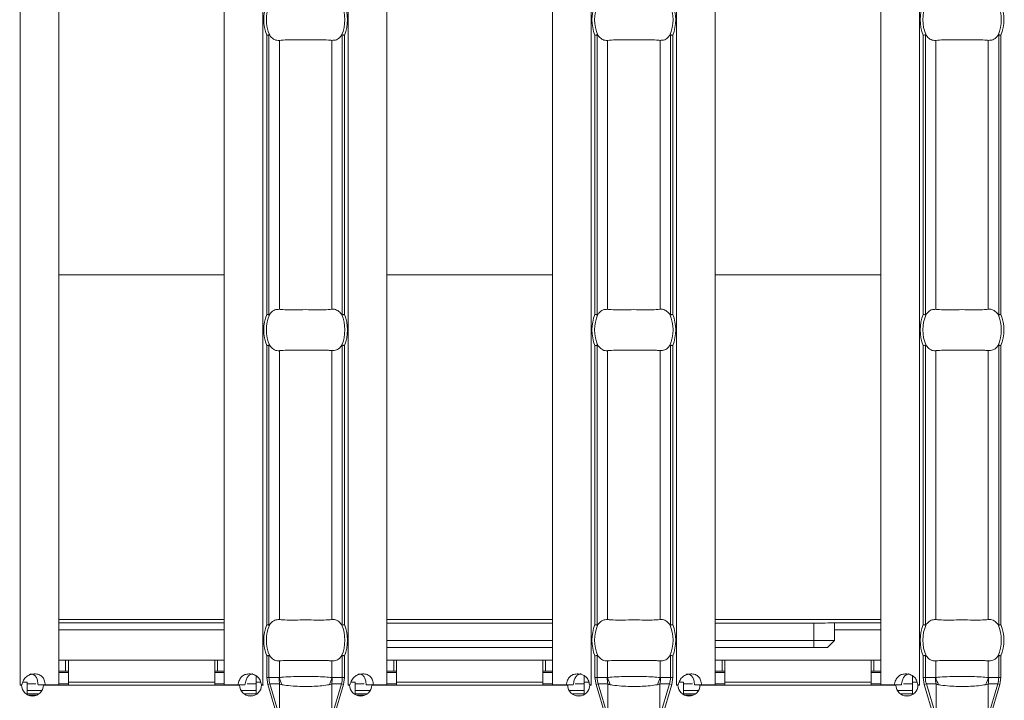
# Model space of a CAD drawing. Extents: x -60 to 1740, y -60 to 1248.
# Drawn here: x 1154 to 1225, y 444 to 493 of the extents above; entities that cross this region are included whole.
import ezdxf

# ---------------------------------------------------------------- set-up
doc = ezdxf.new("R2010")
doc.units = 0
doc.header["$LTSCALE"] = 4
doc.header["$MEASUREMENT"] = 0
doc.layers.get('0').update_dxf_attribs({"linetype": 'CONTINUOUS'})
doc.layers.get('DEFPOINTS').update_dxf_attribs({"linetype": 'CONTINUOUS'})
doc.layers.add('BEMASS', color=3, linetype='CONTINUOUS')
doc.styles.add('BEMSTIL', font='simplex.shx', dxfattribs={"width": 0.8})
doc.dimstyles.new('BEMASS', dxfattribs={"dimtxt": 3.5, "dimasz": 3.5, "dimexe": 1.4, "dimexo": 0, "dimgap": 2, "dimtad": 1, "dimtxsty": 'BEMSTIL', "dimcen": 3, "dimclrd": 3, "dimclre": 3, "dimclrt": 3, "dimadec": 0, "dimazin": 0, "dimtfac": 0.875, "dimtmove": 2, "dimatfit": 3, "dimfxl": 1, "dimtolj": 1, "dimlwd": 25, "dimlwe": 25, "dimarcsym": 0})

# ---------------------------------------------------------------- blocks, each defined once
blk = doc.blocks.new('*D11')
at = {"layer": 'BEMASS', "color": 3, "lineweight": 25}
for p, q in [((1106.102, 567.518), (1405.96, 567.518)), ((1400.36, 553.518), (1400.36, 432.518)), ((1206.102, 418.518), (1405.96, 418.518))]:
    blk.add_line(p, q, dxfattribs=at)
at = {"layer": 'BEMASS', "color": 3}
for points in [[(1398.027, 553.518), (1402.693, 553.518), (1400.36, 567.518)], [(1398.027, 432.518), (1402.693, 432.518), (1400.36, 418.518)]]:
    blk.add_solid(points, dxfattribs=at)
at = {"layer": 'DEFPOINTS', "color": 0}
for p in [(1106.102, 567.518), (1206.102, 418.518), (1400.36, 418.518)]:
    blk.add_point(p, dxfattribs=at)
at = {"layer": 'BEMASS', "color": 3, "insert": (1385.36, 493.018), "char_height": 14, "attachment_point": 5, "rotation": 90, "style": 'BEMSTIL'}
blk.add_mtext('\\A1;149', dxfattribs=at)

msp = doc.modelspace()

# ---------------------------------------------------------------- linework, layer by layer
at = {"color": 8, "linetype": 'Continuous', "lineweight": 0}
for p, q in [((1154.087, 541.258), (1154.087, 444.778)), ((1171.687, 541.258), (1171.687, 444.778)), ((1177.873, 541.258), (1177.873, 444.778)), ((1195.473, 541.258), (1195.473, 444.778)), ((1201.659, 541.258), (1201.659, 444.778)), ((1219.259, 541.258), (1219.259, 444.778)), ((1171.963, 471.647), (1171.963, 491.888)), ((1172.122, 491.919), (1172.122, 471.616)), ((1177.438, 471.616), (1177.438, 491.919)), ((1177.597, 491.888), (1177.597, 471.647)), ((1195.749, 471.647), (1195.749, 491.888)), ((1195.908, 491.919), (1195.908, 471.616)), ((1201.224, 471.616), (1201.224, 491.919)), ((1201.383, 491.888), (1201.383, 471.647)), ((1219.535, 471.647), (1219.535, 491.888)), ((1219.694, 491.919), (1219.694, 471.616)), ((1225.01, 471.616), (1225.01, 491.919)), ((1225.169, 491.888), (1225.169, 471.647)), ((1172.876, 491.518), (1172.876, 472.017)), ((1176.684, 491.518), (1176.684, 472.017)), ((1196.662, 491.518), (1196.662, 472.017)), ((1200.47, 491.518), (1200.47, 472.017)), ((1220.448, 491.518), (1220.448, 472.017)), ((1224.256, 491.518), (1224.256, 472.017)), ((1156.887, 474.517), (1168.887, 474.517)), ((1180.673, 474.517), (1192.673, 474.517)), ((1204.459, 474.517), (1216.459, 474.517)), ((1171.963, 449.147), (1171.963, 469.388)), ((1172.122, 469.419), (1172.122, 449.116)), ((1172.876, 469.018), (1172.876, 449.517)), ((1176.684, 469.018), (1176.684, 449.517)), ((1177.438, 449.116), (1177.438, 469.419)), ((1177.597, 469.388), (1177.597, 449.147)), ((1195.749, 449.147), (1195.749, 469.388)), ((1195.908, 469.419), (1195.908, 449.116)), ((1196.662, 469.018), (1196.662, 449.517)), ((1200.47, 469.018), (1200.47, 449.517)), ((1201.224, 449.116), (1201.224, 469.419)), ((1201.383, 469.388), (1201.383, 449.147)), ((1219.535, 449.147), (1219.535, 469.388)), ((1219.694, 469.419), (1219.694, 449.116)), ((1220.448, 469.018), (1220.448, 449.517)), ((1224.256, 469.018), (1224.256, 449.517)), ((1225.01, 449.116), (1225.01, 469.419)), ((1225.169, 469.388), (1225.169, 449.147)), ((1156.887, 449.518), (1168.887, 449.518)), ((1156.887, 449.285), (1168.887, 449.285)), ((1180.673, 449.518), (1192.673, 449.518)), ((1204.459, 449.518), (1216.459, 449.518)), ((1211.599, 448), (1211.599, 449.265)), ((1213.106, 449.285), (1216.459, 449.285)), ((1168.887, 448.785), (1156.887, 448.785)), ((1216.459, 448.785), (1213.102, 448.785)), ((1171.963, 445.307), (1171.963, 446.888)), ((1172.122, 446.919), (1172.122, 445.307)), ((1177.438, 445.307), (1177.438, 446.919)), ((1177.597, 446.888), (1177.597, 445.307)), ((1195.749, 445.307), (1195.749, 446.888)), ((1195.908, 446.919), (1195.908, 445.307)), ((1201.224, 445.307), (1201.224, 446.919)), ((1201.383, 446.888), (1201.383, 445.307)), ((1219.535, 445.307), (1219.535, 446.888)), ((1219.694, 446.919), (1219.694, 445.307)), ((1225.01, 445.307), (1225.01, 446.919)), ((1225.169, 446.888), (1225.169, 445.307)), ((1157.387, 446.568), (1157.387, 445.768)), ((1168.387, 446.568), (1168.387, 445.768)), ((1172.876, 446.518), (1172.876, 445.317)), ((1176.684, 446.518), (1176.684, 445.317)), ((1181.173, 446.568), (1181.173, 445.768)), ((1192.173, 446.568), (1192.173, 445.768)), ((1196.662, 446.518), (1196.662, 445.317)), ((1200.47, 446.518), (1200.47, 445.317)), ((1204.959, 446.568), (1204.959, 445.768)), ((1215.959, 446.568), (1215.959, 445.768)), ((1220.448, 446.518), (1220.448, 445.317)), ((1224.256, 446.518), (1224.256, 445.317)), ((1171.963, 445.307), (1172.122, 445.307)), ((1172.038, 444.801), (1171.963, 445.307)), ((1172.122, 445.307), (1172.851, 445.307)), ((1176.71, 445.307), (1177.438, 445.307)), ((1177.438, 445.307), (1177.597, 445.307)), ((1177.597, 445.307), (1177.523, 444.801)), ((1195.749, 445.307), (1195.908, 445.307)), ((1195.824, 444.801), (1195.749, 445.307)), ((1195.908, 445.307), (1196.636, 445.307)), ((1200.496, 445.307), (1201.224, 445.307)), ((1201.224, 445.307), (1201.383, 445.307)), ((1201.383, 445.307), (1201.308, 444.801)), ((1219.535, 445.307), (1219.694, 445.307)), ((1219.609, 444.801), (1219.535, 445.307)), ((1219.694, 445.307), (1220.422, 445.307)), ((1224.281, 445.307), (1225.01, 445.307)), ((1225.01, 445.307), (1225.169, 445.307)), ((1225.169, 445.307), (1225.094, 444.801)), ((1154.587, 444.968), (1154.278, 444.968)), ((1168.187, 444.968), (1157.587, 444.968)), ((1171.52, 444.968), (1171.187, 444.968)), ((1172.038, 444.801), (1172.192, 444.847)), ((1172.739, 442.449), (1172.038, 444.801)), ((1172.893, 444.847), (1172.192, 444.847)), ((1172.192, 444.847), (1172.893, 442.495)), ((1172.893, 442.495), (1172.893, 444.847)), ((1176.667, 442.495), (1176.667, 444.847)), ((1177.368, 444.847), (1176.667, 444.847)), ((1176.667, 442.495), (1177.368, 444.847)), ((1177.523, 444.801), (1176.822, 442.449)), ((1177.523, 444.801), (1177.368, 444.847)), ((1178.373, 444.968), (1178.063, 444.968)), ((1191.973, 444.968), (1181.373, 444.968)), ((1195.305, 444.968), (1194.973, 444.968)), ((1195.824, 444.801), (1195.978, 444.847)), ((1196.525, 442.449), (1195.824, 444.801)), ((1196.679, 444.847), (1195.978, 444.847)), ((1195.978, 444.847), (1196.679, 442.495)), ((1196.679, 442.495), (1196.679, 444.847)), ((1200.453, 442.495), (1200.453, 444.847)), ((1201.154, 444.847), (1200.453, 444.847)), ((1200.453, 442.495), (1201.154, 444.847)), ((1201.308, 444.801), (1200.607, 442.449)), ((1201.308, 444.801), (1201.154, 444.847)), ((1202.159, 444.968), (1201.849, 444.968)), ((1215.759, 444.968), (1205.159, 444.968)), ((1219.091, 444.968), (1218.759, 444.968)), ((1219.609, 444.801), (1219.764, 444.847)), ((1220.31, 442.449), (1219.609, 444.801)), ((1220.465, 444.847), (1219.764, 444.847)), ((1219.764, 444.847), (1220.465, 442.495)), ((1220.465, 442.495), (1220.465, 444.847)), ((1224.239, 442.495), (1224.239, 444.847)), ((1224.94, 444.847), (1224.239, 444.847)), ((1224.239, 442.495), (1224.94, 444.847)), ((1225.094, 444.801), (1224.393, 442.449)), ((1225.094, 444.801), (1224.94, 444.847)), ((1154.587, 444.375), (1155.663, 444.375)), ((1154.685, 444.031), (1155.283, 444.031)), ((1170.11, 444.375), (1171.187, 444.375)), ((1170.612, 443.992), (1170.959, 443.992)), ((1178.373, 444.375), (1179.448, 444.375)), ((1178.47, 444.031), (1179.069, 444.031)), ((1193.896, 444.375), (1194.973, 444.375)), ((1194.398, 443.992), (1194.745, 443.992)), ((1202.159, 444.375), (1203.234, 444.375)), ((1202.256, 444.031), (1202.855, 444.031)), ((1217.681, 444.375), (1218.759, 444.375)), ((1218.184, 443.992), (1218.531, 443.992))]:
    msp.add_line(p, q, dxfattribs=at)
at = {"color": 7, "linetype": 'Continuous', "lineweight": 0}
for p, q in [((1156.887, 541.258), (1156.887, 444.778)), ((1168.887, 541.258), (1168.887, 444.778)), ((1180.673, 541.258), (1180.673, 444.778)), ((1192.673, 541.258), (1192.673, 444.778)), ((1204.459, 541.258), (1204.459, 444.778)), ((1216.459, 541.258), (1216.459, 444.778)), ((1192.673, 449.265), (1180.673, 449.265)), ((1211.599, 449.265), (1204.459, 449.265)), ((1213.099, 449.278), (1213.106, 449.285)), ((1213.099, 449.278), (1213.099, 447.992)), ((1213.102, 447.989), (1213.102, 448.785)), ((1180.673, 448), (1192.673, 448)), ((1192.673, 447.491), (1180.673, 447.491)), ((1180.673, 447.48), (1192.673, 447.48)), ((1204.459, 448), (1211.599, 448)), ((1211.599, 447.491), (1204.459, 447.491)), ((1204.459, 447.48), (1212.597, 447.48)), ((1211.599, 447.491), (1211.599, 448)), ((1212.595, 447.483), (1213.099, 447.992)), ((1212.597, 447.48), (1212.595, 447.483)), ((1213.102, 447.989), (1212.597, 447.48)), ((1213.099, 447.992), (1213.102, 447.989)), ((1157.387, 446.568), (1156.887, 446.568)), ((1157.587, 446.568), (1157.387, 446.568)), ((1157.587, 446.568), (1157.587, 444.968)), ((1168.187, 446.568), (1157.587, 446.568)), ((1168.187, 444.968), (1168.187, 446.568)), ((1168.387, 446.568), (1168.187, 446.568)), ((1168.887, 446.568), (1168.387, 446.568)), ((1181.173, 446.568), (1180.673, 446.568)), ((1181.373, 446.568), (1181.173, 446.568)), ((1181.373, 446.568), (1181.373, 444.968)), ((1191.973, 446.568), (1181.373, 446.568)), ((1191.973, 444.968), (1191.973, 446.568)), ((1192.173, 446.568), (1191.973, 446.568)), ((1192.673, 446.568), (1192.173, 446.568)), ((1204.959, 446.568), (1204.459, 446.568)), ((1205.159, 446.568), (1204.959, 446.568)), ((1215.759, 446.568), (1205.159, 446.568)), ((1205.159, 446.568), (1205.159, 444.968)), ((1215.759, 444.968), (1215.759, 446.568)), ((1215.959, 446.568), (1215.759, 446.568)), ((1216.459, 446.568), (1215.959, 446.568)), ((1157.387, 445.768), (1156.887, 445.768)), ((1156.887, 445.668), (1157.587, 445.668)), ((1157.587, 445.768), (1157.387, 445.768)), ((1168.387, 445.768), (1168.187, 445.768)), ((1168.187, 445.668), (1168.887, 445.668)), ((1168.887, 445.768), (1168.387, 445.768)), ((1171.187, 445.452), (1171.187, 444.968)), ((1181.173, 445.768), (1180.673, 445.768)), ((1180.673, 445.668), (1181.373, 445.668)), ((1181.373, 445.768), (1181.173, 445.768)), ((1192.173, 445.768), (1191.973, 445.768)), ((1191.973, 445.668), (1192.673, 445.668)), ((1192.673, 445.768), (1192.173, 445.768)), ((1194.973, 445.452), (1194.973, 444.968)), ((1204.959, 445.768), (1204.459, 445.768)), ((1204.459, 445.668), (1205.159, 445.668)), ((1205.159, 445.768), (1204.959, 445.768)), ((1215.959, 445.768), (1215.759, 445.768)), ((1215.759, 445.668), (1216.459, 445.668)), ((1216.459, 445.768), (1215.959, 445.768)), ((1218.759, 445.452), (1218.759, 444.968)), ((1154.084, 444.778), (1154.087, 444.778)), ((1154.084, 444.768), (1154.084, 444.778)), ((1154.184, 444.768), (1154.084, 444.768)), ((1154.2, 444.778), (1154.087, 444.778)), ((1154.587, 444.968), (1154.587, 444.078)), ((1154.587, 444.868), (1155.236, 444.868)), ((1155.386, 444.778), (1155.906, 444.778)), ((1169.986, 444.768), (1155.784, 444.768)), ((1156.887, 444.778), (1155.906, 444.778)), ((1156.887, 444.868), (1157.587, 444.868)), ((1157.587, 444.768), (1157.587, 444.968)), ((1168.187, 444.968), (1168.187, 444.768)), ((1168.187, 444.868), (1168.887, 444.868)), ((1169.864, 444.778), (1168.887, 444.778)), ((1170.385, 444.778), (1169.864, 444.778)), ((1170.535, 444.868), (1171.187, 444.868)), ((1171.187, 444.081), (1171.187, 444.968)), ((1171.687, 444.778), (1171.569, 444.778)), ((1171.691, 444.768), (1171.586, 444.768)), ((1171.687, 444.778), (1171.691, 444.778)), ((1171.691, 444.778), (1171.691, 444.768)), ((1177.87, 444.778), (1177.873, 444.778)), ((1177.87, 444.768), (1177.87, 444.778)), ((1177.97, 444.768), (1177.87, 444.768)), ((1177.986, 444.778), (1177.873, 444.778)), ((1178.373, 444.968), (1178.373, 444.078)), ((1178.373, 444.868), (1179.022, 444.868)), ((1179.172, 444.778), (1179.692, 444.778)), ((1193.772, 444.768), (1179.57, 444.768)), ((1180.673, 444.778), (1179.692, 444.778)), ((1180.673, 444.868), (1181.373, 444.868)), ((1181.373, 444.768), (1181.373, 444.968)), ((1191.973, 444.968), (1191.973, 444.768)), ((1191.973, 444.868), (1192.673, 444.868)), ((1193.65, 444.778), (1192.673, 444.778)), ((1194.171, 444.778), (1193.65, 444.778)), ((1194.321, 444.868), (1194.973, 444.868)), ((1194.973, 444.081), (1194.973, 444.968)), ((1195.473, 444.778), (1195.355, 444.778)), ((1195.477, 444.768), (1195.372, 444.768)), ((1195.473, 444.778), (1195.477, 444.778)), ((1195.477, 444.778), (1195.477, 444.768)), ((1201.655, 444.778), (1201.659, 444.778)), ((1201.655, 444.768), (1201.655, 444.778)), ((1201.755, 444.768), (1201.655, 444.768)), ((1201.771, 444.778), (1201.659, 444.778)), ((1202.159, 444.968), (1202.159, 444.078)), ((1202.159, 444.868), (1202.808, 444.868)), ((1202.958, 444.778), (1203.477, 444.778)), ((1217.557, 444.768), (1203.355, 444.768)), ((1204.459, 444.778), (1203.477, 444.778)), ((1204.459, 444.868), (1205.159, 444.868)), ((1205.159, 444.768), (1205.159, 444.968)), ((1215.759, 444.968), (1215.759, 444.768)), ((1215.759, 444.868), (1216.459, 444.868)), ((1217.436, 444.778), (1216.459, 444.778)), ((1217.957, 444.778), (1217.436, 444.778)), ((1218.107, 444.868), (1218.759, 444.868)), ((1218.759, 444.081), (1218.759, 444.968)), ((1219.259, 444.778), (1219.14, 444.778)), ((1219.262, 444.768), (1219.157, 444.768)), ((1219.259, 444.778), (1219.262, 444.778)), ((1219.262, 444.778), (1219.262, 444.768)), ((1155.427, 444.125), (1154.587, 444.125)), ((1171.187, 444.125), (1170.343, 444.125)), ((1179.213, 444.125), (1178.373, 444.125)), ((1194.973, 444.125), (1194.128, 444.125)), ((1202.999, 444.125), (1202.159, 444.125)), ((1218.759, 444.125), (1217.914, 444.125))]:
    msp.add_line(p, q, dxfattribs=at)
at = {"color": 8, "linetype": 'Continuous', "lineweight": 0}
for centre, radius, start, end in [((1174.78, 493.018), 3.035, 158.14301, 201.85699), ((1174.78, 493.018), 3.035, 338.14301, 21.85699), ((1198.566, 493.018), 3.035, 158.14301, 201.85699), ((1198.566, 493.018), 3.035, 338.14301, 21.85699), ((1222.352, 493.018), 3.035, 158.14301, 201.85699), ((1222.352, 493.018), 3.035, 338.14301, 21.85699), ((1174.78, 470.518), 3.035, 158.14301, 201.85699), ((1174.78, 470.518), 3.035, 338.14301, 21.85699), ((1198.566, 470.518), 3.035, 158.14301, 201.85699), ((1198.566, 470.518), 3.035, 338.14301, 21.85699), ((1222.352, 470.518), 3.035, 158.14301, 201.85699), ((1222.352, 470.518), 3.035, 338.14301, 21.85699), ((1174.78, 448.018), 3.035, 158.14301, 201.85699), ((1174.78, 448.018), 3.035, 338.14301, 21.85699), ((1198.566, 448.018), 3.035, 158.14301, 201.85699), ((1198.566, 448.018), 3.035, 338.14301, 21.85699), ((1222.352, 448.018), 3.035, 158.14301, 201.85699), ((1222.352, 448.018), 3.035, 338.14301, 21.85699), ((1175.349, 445.306), 2.499, 179.97914, 190.59116), ((1175.331, 445.955), 2.537, 194.55845, 207.1866), ((1174.229, 445.955), 2.537, 332.8134, 345.44155), ((1174.211, 445.306), 2.499, 349.40884, 0.02086), ((1199.135, 445.306), 2.499, 179.97914, 190.59116), ((1199.117, 445.955), 2.537, 194.55845, 207.1866), ((1198.015, 445.955), 2.537, 332.8134, 345.44155), ((1197.997, 445.306), 2.499, 349.40884, 0.02086), ((1222.921, 445.306), 2.499, 179.97914, 190.59116), ((1222.903, 445.955), 2.537, 194.55845, 207.1866), ((1221.801, 445.955), 2.537, 332.8134, 345.44155), ((1221.783, 445.306), 2.499, 349.40884, 0.02086)]:
    msp.add_arc(centre, radius, start, end, dxfattribs=at)
at = {"color": 7, "linetype": 'Continuous', "lineweight": 0}
for centre, radius, start, end in [((1174.78, 493.018), 2.842, 156.47708, 203.52292), ((1174.78, 493.018), 2.842, 336.47708, 23.52292), ((1198.566, 493.018), 2.842, 156.47708, 203.52292), ((1198.566, 493.018), 2.842, 336.47708, 23.52292), ((1222.352, 493.018), 2.842, 156.47708, 203.52292), ((1222.352, 493.018), 2.842, 336.47708, 23.52292), ((1174.78, 470.518), 2.842, 156.47708, 203.52292), ((1174.78, 470.518), 2.842, 336.47708, 23.52292), ((1198.566, 470.518), 2.842, 156.47708, 203.52292), ((1198.566, 470.518), 2.842, 336.47708, 23.52292), ((1222.352, 470.518), 2.842, 156.47708, 203.52292), ((1222.352, 470.518), 2.842, 336.47708, 23.52292), ((1174.78, 448.018), 2.842, 156.47708, 203.52292), ((1174.78, 448.018), 2.842, 336.47708, 23.52292), ((1198.566, 448.018), 2.842, 156.47708, 203.52292), ((1198.566, 448.018), 2.842, 336.47708, 23.52292), ((1222.352, 448.018), 2.842, 156.47708, 203.52292), ((1222.352, 448.018), 2.842, 336.47708, 23.52292), ((1154.984, 444.773), 0.8, 180.3581, 359.6419), ((1170.786, 444.773), 0.8, 180.3581, 359.6419), ((1178.77, 444.773), 0.8, 180.3581, 359.6419), ((1194.572, 444.773), 0.8, 180.3581, 359.6419), ((1202.555, 444.773), 0.8, 180.3581, 359.6419), ((1218.357, 444.773), 0.8, 180.3581, 359.6419)]:
    msp.add_arc(centre, radius, start, end, dxfattribs=at)
for centre, major_axis, start_param, end_param in [((1211.599, 449.278), (1.5, 0), 4.712389, 6.274459), ((1213.106, 448.785), (0, 0.5), 0.008727, 1.570796)]:
    msp.add_ellipse(centre, major_axis=major_axis, ratio=0.008727, start_param=start_param, end_param=end_param, dxfattribs=at)
at = {"color": 8, "linetype": 'Continuous', "lineweight": 0}
for centre, start_param, end_param in [((1174.736, 445.307), 3.141593, 3.373746), ((1174.824, 445.307), 6.051031, 6.283185), ((1198.522, 445.307), 3.141593, 3.373746), ((1198.61, 445.307), 6.051031, 6.283185), ((1222.308, 445.307), 3.141593, 3.373746), ((1222.395, 445.307), 6.051031, 6.283185)]:
    msp.add_ellipse(centre, major_axis=(2.614, 0), ratio=0.765003, start_param=start_param, end_param=end_param, dxfattribs=at)
at = {"color": 7, "linetype": 'Continuous', "lineweight": 0}
for points, knots in [([(1171.963, 491.888), (1171.965, 491.888), (1171.981, 491.891), (1172.019, 491.898), (1172.075, 491.909), (1172.107, 491.916), (1172.122, 491.919)], [0, 0, 0, 0, 0.025033, 0.262513, 0.631161, 1, 1, 1, 1]), ([(1172.122, 491.919), (1172.127, 491.919), (1172.14, 491.918), (1172.158, 491.904), (1172.169, 491.89), (1172.174, 491.883)], [0, 0, 0, 0, 0.275834, 0.665845, 1, 1, 1, 1]), ([(1172.174, 491.883), (1172.265, 491.782), (1172.447, 491.579), (1172.702, 491.506), (1172.843, 491.516), (1172.876, 491.518)], [0, 0, 0, 0, 0.4348007, 0.869125, 1, 1, 1, 1]), ([(1176.684, 491.518), (1176.796, 491.522), (1177.019, 491.529), (1177.254, 491.711), (1177.364, 491.853), (1177.386, 491.883)], [0, 0, 0, 0, 0.441607, 0.883656, 1, 1, 1, 1]), ([(1177.386, 491.883), (1177.393, 491.891), (1177.405, 491.906), (1177.423, 491.919), (1177.434, 491.919), (1177.438, 491.919)], [0, 0, 0, 0, 0.423844, 0.777061, 1, 1, 1, 1]), ([(1177.438, 491.919), (1177.454, 491.916), (1177.485, 491.909), (1177.542, 491.898), (1177.58, 491.891), (1177.596, 491.888), (1177.597, 491.888)], [0, 0, 0, 0, 0.368839, 0.737487, 0.974967, 1, 1, 1, 1]), ([(1195.749, 491.888), (1195.751, 491.888), (1195.767, 491.891), (1195.805, 491.898), (1195.861, 491.909), (1195.892, 491.916), (1195.908, 491.919)], [0, 0, 0, 0, 0.025033, 0.262513, 0.631161, 1, 1, 1, 1]), ([(1195.908, 491.919), (1195.913, 491.919), (1195.926, 491.918), (1195.944, 491.904), (1195.955, 491.89), (1195.96, 491.883)], [0, 0, 0, 0, 0.275834, 0.665845, 1, 1, 1, 1]), ([(1195.96, 491.883), (1196.051, 491.782), (1196.232, 491.579), (1196.488, 491.506), (1196.629, 491.516), (1196.662, 491.518)], [0, 0, 0, 0, 0.4348007, 0.869125, 1, 1, 1, 1]), ([(1200.47, 491.518), (1200.582, 491.522), (1200.805, 491.529), (1201.04, 491.711), (1201.149, 491.853), (1201.172, 491.883)], [0, 0, 0, 0, 0.441607, 0.883656, 1, 1, 1, 1]), ([(1201.172, 491.883), (1201.179, 491.891), (1201.19, 491.906), (1201.209, 491.919), (1201.22, 491.919), (1201.224, 491.919)], [0, 0, 0, 0, 0.423844, 0.777061, 1, 1, 1, 1]), ([(1201.224, 491.919), (1201.24, 491.916), (1201.271, 491.909), (1201.327, 491.898), (1201.365, 491.891), (1201.381, 491.888), (1201.383, 491.888)], [0, 0, 0, 0, 0.368839, 0.737487, 0.974967, 1, 1, 1, 1]), ([(1219.535, 491.888), (1219.536, 491.888), (1219.552, 491.891), (1219.59, 491.898), (1219.647, 491.909), (1219.678, 491.916), (1219.694, 491.919)], [0, 0, 0, 0, 0.025033, 0.262513, 0.631161, 1, 1, 1, 1]), ([(1219.694, 491.919), (1219.699, 491.919), (1219.712, 491.918), (1219.729, 491.904), (1219.74, 491.89), (1219.745, 491.883)], [0, 0, 0, 0, 0.275834, 0.665845, 1, 1, 1, 1]), ([(1219.745, 491.883), (1219.836, 491.782), (1220.018, 491.579), (1220.273, 491.506), (1220.415, 491.516), (1220.448, 491.518)], [0, 0, 0, 0, 0.4348007, 0.869125, 1, 1, 1, 1]), ([(1224.256, 491.518), (1224.367, 491.522), (1224.59, 491.529), (1224.825, 491.711), (1224.935, 491.853), (1224.958, 491.883)], [0, 0, 0, 0, 0.441607, 0.883656, 1, 1, 1, 1]), ([(1224.958, 491.883), (1224.964, 491.891), (1224.976, 491.906), (1224.994, 491.919), (1225.006, 491.919), (1225.01, 491.919)], [0, 0, 0, 0, 0.423844, 0.777061, 1, 1, 1, 1]), ([(1225.01, 491.919), (1225.025, 491.916), (1225.057, 491.909), (1225.113, 491.898), (1225.151, 491.891), (1225.167, 491.888), (1225.169, 491.888)], [0, 0, 0, 0, 0.368839, 0.737487, 0.974967, 1, 1, 1, 1]), ([(1172.876, 491.518), (1173.058, 491.533), (1173.421, 491.563), (1174.174, 491.549), (1174.984, 491.542), (1175.776, 491.558), (1176.346, 491.553), (1176.602, 491.527), (1176.684, 491.518)], [0, 0, 0, 0, 0.180771, 0.361966, 0.545255, 0.728923, 0.912873, 1, 1, 1, 1]), ([(1196.662, 491.518), (1196.843, 491.533), (1197.207, 491.563), (1197.96, 491.549), (1198.77, 491.542), (1199.562, 491.558), (1200.132, 491.553), (1200.388, 491.527), (1200.47, 491.518)], [0, 0, 0, 0, 0.180771, 0.361966, 0.545255, 0.728923, 0.912873, 1, 1, 1, 1]), ([(1220.448, 491.518), (1220.629, 491.533), (1220.993, 491.563), (1221.745, 491.549), (1222.555, 491.542), (1223.348, 491.558), (1223.918, 491.553), (1224.174, 491.527), (1224.256, 491.518)], [0, 0, 0, 0, 0.180771, 0.361966, 0.545255, 0.728923, 0.912873, 1, 1, 1, 1]), ([(1172.876, 472.017), (1172.765, 472.013), (1172.541, 472.006), (1172.307, 471.824), (1172.197, 471.682), (1172.174, 471.652)], [0, 0, 0, 0, 0.441607, 0.883656, 1, 1, 1, 1]), ([(1176.684, 472.017), (1176.503, 472.002), (1176.139, 471.972), (1175.387, 471.986), (1174.577, 471.993), (1173.784, 471.977), (1173.214, 471.982), (1172.958, 472.008), (1172.876, 472.017)], [0, 0, 0, 0, 0.180771, 0.361966, 0.545255, 0.728923, 0.912873, 1, 1, 1, 1]), ([(1177.386, 471.652), (1177.296, 471.753), (1177.114, 471.956), (1176.858, 472.029), (1176.717, 472.019), (1176.684, 472.017)], [0, 0, 0, 0, 0.434801, 0.869125, 1, 1, 1, 1]), ([(1196.662, 472.017), (1196.55, 472.013), (1196.327, 472.006), (1196.092, 471.824), (1195.983, 471.682), (1195.96, 471.652)], [0, 0, 0, 0, 0.441607, 0.883656, 1, 1, 1, 1]), ([(1200.47, 472.017), (1200.289, 472.002), (1199.925, 471.972), (1199.172, 471.986), (1198.362, 471.993), (1197.57, 471.977), (1197, 471.982), (1196.744, 472.008), (1196.662, 472.017)], [0, 0, 0, 0, 0.180771, 0.361966, 0.545255, 0.728923, 0.912873, 1, 1, 1, 1]), ([(1201.172, 471.652), (1201.081, 471.753), (1200.899, 471.956), (1200.644, 472.029), (1200.503, 472.019), (1200.47, 472.017)], [0, 0, 0, 0, 0.434801, 0.869125, 1, 1, 1, 1]), ([(1220.448, 472.017), (1220.336, 472.013), (1220.113, 472.006), (1219.878, 471.824), (1219.768, 471.682), (1219.745, 471.652)], [0, 0, 0, 0, 0.441607, 0.883656, 1, 1, 1, 1]), ([(1224.256, 472.017), (1224.074, 472.002), (1223.711, 471.972), (1222.958, 471.986), (1222.148, 471.993), (1221.356, 471.977), (1220.785, 471.982), (1220.53, 472.008), (1220.448, 472.017)], [0, 0, 0, 0, 0.180771, 0.361966, 0.545255, 0.728923, 0.912873, 1, 1, 1, 1]), ([(1224.958, 471.652), (1224.867, 471.753), (1224.685, 471.956), (1224.43, 472.029), (1224.288, 472.019), (1224.256, 472.017)], [0, 0, 0, 0, 0.434801, 0.869125, 1, 1, 1, 1]), ([(1172.122, 471.616), (1172.107, 471.619), (1172.075, 471.626), (1172.019, 471.637), (1171.981, 471.644), (1171.965, 471.647), (1171.963, 471.647)], [0, 0, 0, 0, 0.368839, 0.737487, 0.974967, 1, 1, 1, 1]), ([(1172.174, 471.652), (1172.168, 471.644), (1172.156, 471.629), (1172.138, 471.616), (1172.126, 471.616), (1172.122, 471.616)], [0, 0, 0, 0, 0.423844, 0.777061, 1, 1, 1, 1]), ([(1177.438, 471.616), (1177.433, 471.616), (1177.42, 471.617), (1177.402, 471.632), (1177.392, 471.646), (1177.386, 471.652)], [0, 0, 0, 0, 0.275834, 0.665845, 1, 1, 1, 1]), ([(1177.597, 471.647), (1177.596, 471.647), (1177.58, 471.644), (1177.542, 471.637), (1177.485, 471.626), (1177.454, 471.619), (1177.438, 471.616)], [0, 0, 0, 0, 0.0250333, 0.2625133, 0.6311608, 1, 1, 1, 1]), ([(1195.908, 471.616), (1195.892, 471.619), (1195.861, 471.626), (1195.805, 471.637), (1195.767, 471.644), (1195.751, 471.647), (1195.749, 471.647)], [0, 0, 0, 0, 0.368839, 0.737487, 0.974967, 1, 1, 1, 1]), ([(1195.96, 471.652), (1195.953, 471.644), (1195.941, 471.629), (1195.923, 471.616), (1195.912, 471.616), (1195.908, 471.616)], [0, 0, 0, 0, 0.423844, 0.777061, 1, 1, 1, 1]), ([(1201.224, 471.616), (1201.219, 471.616), (1201.206, 471.617), (1201.188, 471.632), (1201.177, 471.646), (1201.172, 471.652)], [0, 0, 0, 0, 0.275834, 0.665845, 1, 1, 1, 1]), ([(1201.383, 471.647), (1201.381, 471.647), (1201.365, 471.644), (1201.327, 471.637), (1201.271, 471.626), (1201.24, 471.619), (1201.224, 471.616)], [0, 0, 0, 0, 0.0250333, 0.2625133, 0.6311608, 1, 1, 1, 1]), ([(1219.694, 471.616), (1219.678, 471.619), (1219.647, 471.626), (1219.59, 471.637), (1219.552, 471.644), (1219.536, 471.647), (1219.535, 471.647)], [0, 0, 0, 0, 0.368839, 0.737487, 0.974967, 1, 1, 1, 1]), ([(1219.745, 471.652), (1219.739, 471.644), (1219.727, 471.629), (1219.709, 471.616), (1219.698, 471.616), (1219.694, 471.616)], [0, 0, 0, 0, 0.423844, 0.777061, 1, 1, 1, 1]), ([(1225.01, 471.616), (1225.004, 471.616), (1224.992, 471.617), (1224.974, 471.632), (1224.963, 471.646), (1224.958, 471.652)], [0, 0, 0, 0, 0.275834, 0.665845, 1, 1, 1, 1]), ([(1225.169, 471.647), (1225.167, 471.647), (1225.151, 471.644), (1225.113, 471.637), (1225.057, 471.626), (1225.025, 471.619), (1225.01, 471.616)], [0, 0, 0, 0, 0.0250333, 0.2625133, 0.6311608, 1, 1, 1, 1]), ([(1171.963, 469.388), (1171.965, 469.388), (1171.981, 469.391), (1172.019, 469.398), (1172.075, 469.409), (1172.107, 469.416), (1172.122, 469.419)], [0, 0, 0, 0, 0.025033, 0.262513, 0.631161, 1, 1, 1, 1]), ([(1172.122, 469.419), (1172.127, 469.419), (1172.14, 469.418), (1172.158, 469.404), (1172.169, 469.39), (1172.174, 469.383)], [0, 0, 0, 0, 0.275834, 0.665845, 1, 1, 1, 1]), ([(1172.174, 469.383), (1172.265, 469.282), (1172.447, 469.079), (1172.702, 469.006), (1172.843, 469.016), (1172.876, 469.018)], [0, 0, 0, 0, 0.434801, 0.869125, 1, 1, 1, 1]), ([(1172.876, 469.018), (1173.058, 469.033), (1173.421, 469.063), (1174.174, 469.049), (1174.984, 469.042), (1175.776, 469.058), (1176.346, 469.053), (1176.602, 469.027), (1176.684, 469.018)], [0, 0, 0, 0, 0.180771, 0.361966, 0.545255, 0.728923, 0.912873, 1, 1, 1, 1]), ([(1176.684, 469.018), (1176.796, 469.022), (1177.019, 469.029), (1177.254, 469.211), (1177.364, 469.353), (1177.386, 469.383)], [0, 0, 0, 0, 0.441607, 0.883656, 1, 1, 1, 1]), ([(1177.386, 469.383), (1177.393, 469.391), (1177.405, 469.406), (1177.423, 469.419), (1177.434, 469.419), (1177.438, 469.419)], [0, 0, 0, 0, 0.4238436, 0.7770607, 1, 1, 1, 1]), ([(1177.438, 469.419), (1177.454, 469.416), (1177.485, 469.409), (1177.542, 469.398), (1177.58, 469.391), (1177.596, 469.388), (1177.597, 469.388)], [0, 0, 0, 0, 0.368839, 0.737487, 0.974967, 1, 1, 1, 1]), ([(1195.749, 469.388), (1195.751, 469.388), (1195.767, 469.391), (1195.805, 469.398), (1195.861, 469.409), (1195.892, 469.416), (1195.908, 469.419)], [0, 0, 0, 0, 0.025033, 0.262513, 0.631161, 1, 1, 1, 1]), ([(1195.908, 469.419), (1195.913, 469.419), (1195.926, 469.418), (1195.944, 469.404), (1195.955, 469.39), (1195.96, 469.383)], [0, 0, 0, 0, 0.275834, 0.665845, 1, 1, 1, 1]), ([(1195.96, 469.383), (1196.051, 469.282), (1196.232, 469.079), (1196.488, 469.006), (1196.629, 469.016), (1196.662, 469.018)], [0, 0, 0, 0, 0.434801, 0.869125, 1, 1, 1, 1]), ([(1196.662, 469.018), (1196.843, 469.033), (1197.207, 469.063), (1197.96, 469.049), (1198.77, 469.042), (1199.562, 469.058), (1200.132, 469.053), (1200.388, 469.027), (1200.47, 469.018)], [0, 0, 0, 0, 0.180771, 0.361966, 0.545255, 0.728923, 0.912873, 1, 1, 1, 1]), ([(1200.47, 469.018), (1200.582, 469.022), (1200.805, 469.029), (1201.04, 469.211), (1201.149, 469.353), (1201.172, 469.383)], [0, 0, 0, 0, 0.441607, 0.883656, 1, 1, 1, 1]), ([(1201.172, 469.383), (1201.179, 469.391), (1201.19, 469.406), (1201.209, 469.419), (1201.22, 469.419), (1201.224, 469.419)], [0, 0, 0, 0, 0.4238436, 0.7770607, 1, 1, 1, 1]), ([(1201.224, 469.419), (1201.24, 469.416), (1201.271, 469.409), (1201.327, 469.398), (1201.365, 469.391), (1201.381, 469.388), (1201.383, 469.388)], [0, 0, 0, 0, 0.368839, 0.737487, 0.974967, 1, 1, 1, 1]), ([(1219.535, 469.388), (1219.536, 469.388), (1219.552, 469.391), (1219.59, 469.398), (1219.647, 469.409), (1219.678, 469.416), (1219.694, 469.419)], [0, 0, 0, 0, 0.025033, 0.262513, 0.631161, 1, 1, 1, 1]), ([(1219.694, 469.419), (1219.699, 469.419), (1219.712, 469.418), (1219.729, 469.404), (1219.74, 469.39), (1219.745, 469.383)], [0, 0, 0, 0, 0.275834, 0.665845, 1, 1, 1, 1]), ([(1219.745, 469.383), (1219.836, 469.282), (1220.018, 469.079), (1220.273, 469.006), (1220.415, 469.016), (1220.448, 469.018)], [0, 0, 0, 0, 0.434801, 0.869125, 1, 1, 1, 1]), ([(1220.448, 469.018), (1220.629, 469.033), (1220.993, 469.063), (1221.745, 469.049), (1222.555, 469.042), (1223.348, 469.058), (1223.918, 469.053), (1224.174, 469.027), (1224.256, 469.018)], [0, 0, 0, 0, 0.180771, 0.361966, 0.545255, 0.728923, 0.912873, 1, 1, 1, 1]), ([(1224.256, 469.018), (1224.367, 469.022), (1224.59, 469.029), (1224.825, 469.211), (1224.935, 469.353), (1224.958, 469.383)], [0, 0, 0, 0, 0.441607, 0.883656, 1, 1, 1, 1]), ([(1224.958, 469.383), (1224.964, 469.391), (1224.976, 469.406), (1224.994, 469.419), (1225.006, 469.419), (1225.01, 469.419)], [0, 0, 0, 0, 0.4238436, 0.7770607, 1, 1, 1, 1]), ([(1225.01, 469.419), (1225.025, 469.416), (1225.057, 469.409), (1225.113, 469.398), (1225.151, 469.391), (1225.167, 469.388), (1225.169, 469.388)], [0, 0, 0, 0, 0.368839, 0.737487, 0.974967, 1, 1, 1, 1]), ([(1172.122, 449.116), (1172.107, 449.119), (1172.075, 449.126), (1172.019, 449.137), (1171.981, 449.144), (1171.965, 449.147), (1171.963, 449.147)], [0, 0, 0, 0, 0.368839, 0.737487, 0.974967, 1, 1, 1, 1]), ([(1172.174, 449.152), (1172.168, 449.144), (1172.156, 449.129), (1172.138, 449.116), (1172.126, 449.116), (1172.122, 449.116)], [0, 0, 0, 0, 0.423844, 0.777061, 1, 1, 1, 1]), ([(1172.876, 449.517), (1172.765, 449.513), (1172.541, 449.506), (1172.307, 449.324), (1172.197, 449.182), (1172.174, 449.152)], [0, 0, 0, 0, 0.441607, 0.883656, 1, 1, 1, 1]), ([(1176.684, 449.517), (1176.503, 449.502), (1176.139, 449.472), (1175.387, 449.486), (1174.577, 449.493), (1173.784, 449.477), (1173.214, 449.482), (1172.958, 449.508), (1172.876, 449.517)], [0, 0, 0, 0, 0.180771, 0.361966, 0.545255, 0.728923, 0.912873, 1, 1, 1, 1]), ([(1177.386, 449.152), (1177.296, 449.253), (1177.114, 449.456), (1176.858, 449.529), (1176.717, 449.519), (1176.684, 449.517)], [0, 0, 0, 0, 0.4348007, 0.869125, 1, 1, 1, 1]), ([(1177.438, 449.116), (1177.433, 449.116), (1177.42, 449.117), (1177.402, 449.132), (1177.392, 449.146), (1177.386, 449.152)], [0, 0, 0, 0, 0.2758342, 0.665845, 1, 1, 1, 1]), ([(1177.597, 449.147), (1177.596, 449.147), (1177.58, 449.144), (1177.542, 449.137), (1177.485, 449.126), (1177.454, 449.119), (1177.438, 449.116)], [0, 0, 0, 0, 0.0250333, 0.2625133, 0.6311608, 1, 1, 1, 1]), ([(1195.908, 449.116), (1195.892, 449.119), (1195.861, 449.126), (1195.805, 449.137), (1195.767, 449.144), (1195.751, 449.147), (1195.749, 449.147)], [0, 0, 0, 0, 0.368839, 0.737487, 0.974967, 1, 1, 1, 1]), ([(1195.96, 449.152), (1195.953, 449.144), (1195.941, 449.129), (1195.923, 449.116), (1195.912, 449.116), (1195.908, 449.116)], [0, 0, 0, 0, 0.423844, 0.777061, 1, 1, 1, 1]), ([(1196.662, 449.517), (1196.55, 449.513), (1196.327, 449.506), (1196.092, 449.324), (1195.983, 449.182), (1195.96, 449.152)], [0, 0, 0, 0, 0.441607, 0.883656, 1, 1, 1, 1]), ([(1200.47, 449.517), (1200.289, 449.502), (1199.925, 449.472), (1199.172, 449.486), (1198.362, 449.493), (1197.57, 449.477), (1197, 449.482), (1196.744, 449.508), (1196.662, 449.517)], [0, 0, 0, 0, 0.180771, 0.361966, 0.545255, 0.728923, 0.912873, 1, 1, 1, 1]), ([(1201.172, 449.152), (1201.081, 449.253), (1200.899, 449.456), (1200.644, 449.529), (1200.503, 449.519), (1200.47, 449.517)], [0, 0, 0, 0, 0.4348007, 0.869125, 1, 1, 1, 1]), ([(1201.224, 449.116), (1201.219, 449.116), (1201.206, 449.117), (1201.188, 449.132), (1201.177, 449.146), (1201.172, 449.152)], [0, 0, 0, 0, 0.2758342, 0.665845, 1, 1, 1, 1]), ([(1201.383, 449.147), (1201.381, 449.147), (1201.365, 449.144), (1201.327, 449.137), (1201.271, 449.126), (1201.24, 449.119), (1201.224, 449.116)], [0, 0, 0, 0, 0.0250333, 0.2625133, 0.6311608, 1, 1, 1, 1]), ([(1219.694, 449.116), (1219.678, 449.119), (1219.647, 449.126), (1219.59, 449.137), (1219.552, 449.144), (1219.536, 449.147), (1219.535, 449.147)], [0, 0, 0, 0, 0.368839, 0.737487, 0.974967, 1, 1, 1, 1]), ([(1219.745, 449.152), (1219.739, 449.144), (1219.727, 449.129), (1219.709, 449.116), (1219.698, 449.116), (1219.694, 449.116)], [0, 0, 0, 0, 0.423844, 0.777061, 1, 1, 1, 1]), ([(1220.448, 449.517), (1220.336, 449.513), (1220.113, 449.506), (1219.878, 449.324), (1219.768, 449.182), (1219.745, 449.152)], [0, 0, 0, 0, 0.441607, 0.883656, 1, 1, 1, 1]), ([(1224.256, 449.517), (1224.074, 449.502), (1223.711, 449.472), (1222.958, 449.486), (1222.148, 449.493), (1221.356, 449.477), (1220.785, 449.482), (1220.53, 449.508), (1220.448, 449.517)], [0, 0, 0, 0, 0.180771, 0.361966, 0.545255, 0.728923, 0.912873, 1, 1, 1, 1]), ([(1224.958, 449.152), (1224.867, 449.253), (1224.685, 449.456), (1224.43, 449.529), (1224.288, 449.519), (1224.256, 449.517)], [0, 0, 0, 0, 0.4348007, 0.869125, 1, 1, 1, 1]), ([(1225.01, 449.116), (1225.004, 449.116), (1224.992, 449.117), (1224.974, 449.132), (1224.963, 449.146), (1224.958, 449.152)], [0, 0, 0, 0, 0.2758342, 0.665845, 1, 1, 1, 1]), ([(1225.169, 449.147), (1225.167, 449.147), (1225.151, 449.144), (1225.113, 449.137), (1225.057, 449.126), (1225.025, 449.119), (1225.01, 449.116)], [0, 0, 0, 0, 0.0250333, 0.2625133, 0.6311608, 1, 1, 1, 1]), ([(1211.599, 448), (1211.795, 447.999), (1211.99, 447.999), (1212.351, 447.997), (1212.517, 447.997), (1212.794, 447.995), (1212.906, 447.994), (1213.057, 447.993), (1213.098, 447.992), (1213.099, 447.992)], [0, 0, 0, 0, 0.25, 0.25, 0.5, 0.5, 0.75, 0.75, 1, 1, 1, 1]), ([(1212.595, 447.483), (1212.595, 447.483), (1212.594, 447.484), (1212.58, 447.484), (1212.558, 447.485), (1212.525, 447.486), (1212.483, 447.487), (1212.431, 447.487), (1212.37, 447.488), (1212.277, 447.489), (1212.149, 447.49), (1211.977, 447.491), (1211.792, 447.491), (1211.664, 447.491), (1211.599, 447.491)], [0, 0, 0, 0, 0.06278, 0.124144, 0.184756, 0.245306, 0.306487, 0.368969, 0.433383, 0.500304, 0.63139, 0.754845, 0.875877, 1, 1, 1, 1]), ([(1171.963, 446.888), (1171.965, 446.888), (1171.981, 446.891), (1172.019, 446.898), (1172.075, 446.909), (1172.107, 446.916), (1172.122, 446.919)], [0, 0, 0, 0, 0.025033, 0.262513, 0.631161, 1, 1, 1, 1]), ([(1172.122, 446.919), (1172.127, 446.919), (1172.14, 446.918), (1172.158, 446.904), (1172.169, 446.89), (1172.174, 446.883)], [0, 0, 0, 0, 0.275834, 0.665845, 1, 1, 1, 1]), ([(1172.174, 446.883), (1172.265, 446.782), (1172.447, 446.579), (1172.702, 446.506), (1172.843, 446.516), (1172.876, 446.518)], [0, 0, 0, 0, 0.4348007, 0.869125, 1, 1, 1, 1]), ([(1176.684, 446.518), (1176.796, 446.522), (1177.019, 446.529), (1177.254, 446.711), (1177.364, 446.853), (1177.386, 446.883)], [0, 0, 0, 0, 0.441607, 0.883656, 1, 1, 1, 1]), ([(1177.386, 446.883), (1177.393, 446.891), (1177.405, 446.906), (1177.423, 446.919), (1177.434, 446.919), (1177.438, 446.919)], [0, 0, 0, 0, 0.423844, 0.777061, 1, 1, 1, 1]), ([(1177.438, 446.919), (1177.454, 446.916), (1177.485, 446.909), (1177.542, 446.898), (1177.58, 446.891), (1177.596, 446.888), (1177.597, 446.888)], [0, 0, 0, 0, 0.3688392, 0.7374867, 0.9749667, 1, 1, 1, 1]), ([(1195.749, 446.888), (1195.751, 446.888), (1195.767, 446.891), (1195.805, 446.898), (1195.861, 446.909), (1195.892, 446.916), (1195.908, 446.919)], [0, 0, 0, 0, 0.025033, 0.262513, 0.631161, 1, 1, 1, 1]), ([(1195.908, 446.919), (1195.913, 446.919), (1195.926, 446.918), (1195.944, 446.904), (1195.955, 446.89), (1195.96, 446.883)], [0, 0, 0, 0, 0.275834, 0.665845, 1, 1, 1, 1]), ([(1195.96, 446.883), (1196.051, 446.782), (1196.232, 446.579), (1196.488, 446.506), (1196.629, 446.516), (1196.662, 446.518)], [0, 0, 0, 0, 0.4348007, 0.869125, 1, 1, 1, 1]), ([(1200.47, 446.518), (1200.582, 446.522), (1200.805, 446.529), (1201.04, 446.711), (1201.149, 446.853), (1201.172, 446.883)], [0, 0, 0, 0, 0.441607, 0.883656, 1, 1, 1, 1]), ([(1201.172, 446.883), (1201.179, 446.891), (1201.19, 446.906), (1201.209, 446.919), (1201.22, 446.919), (1201.224, 446.919)], [0, 0, 0, 0, 0.423844, 0.777061, 1, 1, 1, 1]), ([(1201.224, 446.919), (1201.24, 446.916), (1201.271, 446.909), (1201.327, 446.898), (1201.365, 446.891), (1201.381, 446.888), (1201.383, 446.888)], [0, 0, 0, 0, 0.3688392, 0.7374867, 0.9749667, 1, 1, 1, 1]), ([(1219.535, 446.888), (1219.536, 446.888), (1219.552, 446.891), (1219.59, 446.898), (1219.647, 446.909), (1219.678, 446.916), (1219.694, 446.919)], [0, 0, 0, 0, 0.025033, 0.262513, 0.631161, 1, 1, 1, 1]), ([(1219.694, 446.919), (1219.699, 446.919), (1219.712, 446.918), (1219.729, 446.904), (1219.74, 446.89), (1219.745, 446.883)], [0, 0, 0, 0, 0.275834, 0.665845, 1, 1, 1, 1]), ([(1219.745, 446.883), (1219.836, 446.782), (1220.018, 446.579), (1220.273, 446.506), (1220.415, 446.516), (1220.448, 446.518)], [0, 0, 0, 0, 0.4348007, 0.869125, 1, 1, 1, 1]), ([(1224.256, 446.518), (1224.367, 446.522), (1224.59, 446.529), (1224.825, 446.711), (1224.935, 446.853), (1224.958, 446.883)], [0, 0, 0, 0, 0.441607, 0.883656, 1, 1, 1, 1]), ([(1224.958, 446.883), (1224.964, 446.891), (1224.976, 446.906), (1224.994, 446.919), (1225.006, 446.919), (1225.01, 446.919)], [0, 0, 0, 0, 0.423844, 0.777061, 1, 1, 1, 1]), ([(1225.01, 446.919), (1225.025, 446.916), (1225.057, 446.909), (1225.113, 446.898), (1225.151, 446.891), (1225.167, 446.888), (1225.169, 446.888)], [0, 0, 0, 0, 0.3688392, 0.7374867, 0.9749667, 1, 1, 1, 1]), ([(1172.876, 446.518), (1173.058, 446.533), (1173.421, 446.563), (1174.174, 446.549), (1174.984, 446.542), (1175.776, 446.558), (1176.346, 446.553), (1176.602, 446.527), (1176.684, 446.518)], [0, 0, 0, 0, 0.180771, 0.361966, 0.545255, 0.728923, 0.912873, 1, 1, 1, 1]), ([(1196.662, 446.518), (1196.843, 446.533), (1197.207, 446.563), (1197.96, 446.549), (1198.77, 446.542), (1199.562, 446.558), (1200.132, 446.553), (1200.388, 446.527), (1200.47, 446.518)], [0, 0, 0, 0, 0.180771, 0.361966, 0.545255, 0.728923, 0.912873, 1, 1, 1, 1]), ([(1220.448, 446.518), (1220.629, 446.533), (1220.993, 446.563), (1221.745, 446.549), (1222.555, 446.542), (1223.348, 446.558), (1223.918, 446.553), (1224.174, 446.527), (1224.256, 446.518)], [0, 0, 0, 0, 0.180771, 0.361966, 0.545255, 0.728923, 0.912873, 1, 1, 1, 1]), ([(1155.906, 444.778), (1155.89, 444.897), (1155.868, 445.07), (1155.777, 445.265), (1155.691, 445.379), (1155.582, 445.468), (1155.396, 445.554), (1155.131, 445.587), (1154.807, 445.546), (1154.527, 445.385), (1154.315, 445.118), (1154.24, 444.897), (1154.2, 444.778)], [0, 0, 0, 0, 0.133402, 0.192271, 0.248965, 0.306291, 0.366966, 0.506609, 0.628933, 0.741653, 0.86074, 1, 1, 1, 1]), ([(1155.386, 444.778), (1155.376, 444.895), (1155.356, 445.107), (1155.265, 445.341), (1155.158, 445.465), (1155.062, 445.529), (1154.948, 445.567), (1154.864, 445.571), (1154.821, 445.573)], [0, 0, 0, 0, 0.305666, 0.548622, 0.657444, 0.765061, 0.877609, 1, 1, 1, 1]), ([(1171.569, 444.778), (1171.548, 444.897), (1171.518, 445.07), (1171.404, 445.265), (1171.298, 445.379), (1171.168, 445.468), (1170.956, 445.554), (1170.676, 445.587), (1170.367, 445.546), (1170.124, 445.385), (1169.952, 445.118), (1169.895, 444.897), (1169.864, 444.778)], [0, 0, 0, 0, 0.1334018, 0.1922711, 0.2489652, 0.3062905, 0.3669657, 0.5066095, 0.6289329, 0.7416527, 0.8607403, 1, 1, 1, 1]), ([(1170.957, 445.573), (1170.957, 445.573), (1170.918, 445.576), (1170.845, 445.564), (1170.743, 445.527), (1170.654, 445.463), (1170.547, 445.337), (1170.445, 445.106), (1170.407, 444.895), (1170.385, 444.778)], [0, 0, 0, 0, 0.000497, 0.108761, 0.212201, 0.316239, 0.426206, 0.680306, 1, 1, 1, 1]), ([(1179.692, 444.778), (1179.676, 444.897), (1179.653, 445.07), (1179.563, 445.265), (1179.477, 445.379), (1179.368, 445.468), (1179.181, 445.554), (1178.916, 445.587), (1178.593, 445.546), (1178.313, 445.385), (1178.101, 445.118), (1178.026, 444.897), (1177.986, 444.778)], [0, 0, 0, 0, 0.133402, 0.192271, 0.248965, 0.306291, 0.366966, 0.506609, 0.628933, 0.741653, 0.86074, 1, 1, 1, 1]), ([(1179.172, 444.778), (1179.161, 444.895), (1179.142, 445.107), (1179.051, 445.341), (1178.944, 445.465), (1178.848, 445.529), (1178.734, 445.567), (1178.65, 445.571), (1178.606, 445.573)], [0, 0, 0, 0, 0.305666, 0.548622, 0.657444, 0.765061, 0.877609, 1, 1, 1, 1]), ([(1195.355, 444.778), (1195.334, 444.897), (1195.304, 445.07), (1195.189, 445.265), (1195.084, 445.379), (1194.954, 445.468), (1194.742, 445.554), (1194.462, 445.587), (1194.153, 445.546), (1193.909, 445.385), (1193.738, 445.118), (1193.681, 444.897), (1193.65, 444.778)], [0, 0, 0, 0, 0.133402, 0.192271, 0.248965, 0.306291, 0.366966, 0.506609, 0.628933, 0.741653, 0.86074, 1, 1, 1, 1]), ([(1194.743, 445.573), (1194.743, 445.573), (1194.704, 445.576), (1194.631, 445.564), (1194.528, 445.527), (1194.439, 445.463), (1194.333, 445.337), (1194.231, 445.106), (1194.192, 444.895), (1194.171, 444.778)], [0, 0, 0, 0, 0.000497, 0.108761, 0.212201, 0.316239, 0.426206, 0.680306, 1, 1, 1, 1]), ([(1203.477, 444.778), (1203.462, 444.897), (1203.439, 445.07), (1203.348, 445.265), (1203.263, 445.379), (1203.153, 445.468), (1202.967, 445.554), (1202.702, 445.587), (1202.378, 445.546), (1202.099, 445.385), (1201.887, 445.118), (1201.812, 444.897), (1201.771, 444.778)], [0, 0, 0, 0, 0.133402, 0.192271, 0.248965, 0.306291, 0.366966, 0.506609, 0.628933, 0.741653, 0.86074, 1, 1, 1, 1]), ([(1202.958, 444.778), (1202.947, 444.895), (1202.928, 445.107), (1202.836, 445.341), (1202.729, 445.465), (1202.633, 445.529), (1202.52, 445.567), (1202.436, 445.571), (1202.392, 445.573)], [0, 0, 0, 0, 0.305666, 0.548622, 0.657444, 0.765061, 0.877609, 1, 1, 1, 1]), ([(1219.14, 444.778), (1219.12, 444.897), (1219.09, 445.07), (1218.975, 445.265), (1218.869, 445.379), (1218.739, 445.468), (1218.528, 445.554), (1218.247, 445.587), (1217.939, 445.546), (1217.695, 445.385), (1217.524, 445.118), (1217.467, 444.897), (1217.436, 444.778)], [0, 0, 0, 0, 0.1334018, 0.1922711, 0.2489652, 0.3062905, 0.3669657, 0.5066095, 0.6289329, 0.7416527, 0.8607403, 1, 1, 1, 1]), ([(1218.529, 445.573), (1218.528, 445.573), (1218.49, 445.576), (1218.416, 445.564), (1218.314, 445.527), (1218.225, 445.463), (1218.119, 445.337), (1218.017, 445.106), (1217.978, 444.895), (1217.957, 444.778)], [0, 0, 0, 0, 0.000497, 0.108761, 0.212201, 0.316239, 0.426206, 0.680306, 1, 1, 1, 1])]:
    msp.add_open_spline(points, degree=3, knots=knots, dxfattribs=at)
at = {"color": 8, "linetype": 'Continuous', "lineweight": 0}
for points, knots in [([(1172.851, 445.307), (1172.855, 445.308), (1172.863, 445.309), (1172.872, 445.314), (1172.876, 445.317)], [0, 0, 0, 0, 0.451413, 1, 1, 1, 1]), ([(1172.876, 445.317), (1172.926, 445.322), (1173.154, 445.347), (1173.671, 445.376), (1174.304, 445.391), (1174.923, 445.394), (1175.523, 445.386), (1176.196, 445.362), (1176.523, 445.332), (1176.684, 445.317)], [0, 0, 0, 0, 0.05436, 0.247031, 0.427439, 0.500021, 0.670246, 0.837276, 1, 1, 1, 1]), ([(1176.684, 445.317), (1176.69, 445.313), (1176.699, 445.308), (1176.708, 445.308), (1176.71, 445.307)], [0, 0, 0, 0, 0.738293, 1, 1, 1, 1]), ([(1196.636, 445.307), (1196.64, 445.308), (1196.649, 445.309), (1196.657, 445.314), (1196.662, 445.317)], [0, 0, 0, 0, 0.451413, 1, 1, 1, 1]), ([(1196.662, 445.317), (1196.712, 445.322), (1196.94, 445.347), (1197.456, 445.376), (1198.09, 445.391), (1198.709, 445.394), (1199.309, 445.386), (1199.981, 445.362), (1200.309, 445.332), (1200.47, 445.317)], [0, 0, 0, 0, 0.05436, 0.247031, 0.427439, 0.500021, 0.670246, 0.837276, 1, 1, 1, 1]), ([(1200.47, 445.317), (1200.476, 445.313), (1200.484, 445.308), (1200.493, 445.308), (1200.496, 445.307)], [0, 0, 0, 0, 0.738293, 1, 1, 1, 1]), ([(1220.422, 445.307), (1220.426, 445.308), (1220.435, 445.309), (1220.443, 445.314), (1220.448, 445.317)], [0, 0, 0, 0, 0.451413, 1, 1, 1, 1]), ([(1220.448, 445.317), (1220.498, 445.322), (1220.726, 445.347), (1221.242, 445.376), (1221.876, 445.391), (1222.494, 445.394), (1223.094, 445.386), (1223.767, 445.362), (1224.094, 445.332), (1224.256, 445.317)], [0, 0, 0, 0, 0.05436, 0.247031, 0.427439, 0.500021, 0.670246, 0.837276, 1, 1, 1, 1]), ([(1224.256, 445.317), (1224.262, 445.313), (1224.27, 445.308), (1224.279, 445.308), (1224.281, 445.307)], [0, 0, 0, 0, 0.738293, 1, 1, 1, 1]), ([(1173.075, 444.796), (1173.043, 444.803), (1172.979, 444.816), (1172.922, 444.837), (1172.893, 444.847)], [0, 0, 0, 0, 0.510925, 1, 1, 1, 1]), ([(1176.486, 444.796), (1176.318, 444.769), (1175.99, 444.716), (1175.394, 444.677), (1174.898, 444.666), (1174.389, 444.671), (1173.847, 444.693), (1173.367, 444.742), (1173.13, 444.786), (1173.075, 444.796)], [0, 0, 0, 0, 0.1729685, 0.3377223, 0.4999794, 0.5687645, 0.7427338, 0.9402729, 1, 1, 1, 1]), ([(1176.667, 444.847), (1176.651, 444.841), (1176.593, 444.82), (1176.53, 444.806), (1176.486, 444.796)], [0, 0, 0, 0, 0.291135, 1, 1, 1, 1]), ([(1196.861, 444.796), (1196.828, 444.803), (1196.765, 444.816), (1196.707, 444.837), (1196.679, 444.847)], [0, 0, 0, 0, 0.510925, 1, 1, 1, 1]), ([(1200.271, 444.796), (1200.104, 444.769), (1199.776, 444.716), (1199.18, 444.677), (1198.683, 444.666), (1198.175, 444.671), (1197.633, 444.693), (1197.153, 444.742), (1196.916, 444.786), (1196.861, 444.796)], [0, 0, 0, 0, 0.1729685, 0.3377223, 0.4999794, 0.5687645, 0.7427338, 0.9402729, 1, 1, 1, 1]), ([(1200.453, 444.847), (1200.436, 444.841), (1200.379, 444.82), (1200.316, 444.806), (1200.271, 444.796)], [0, 0, 0, 0, 0.291135, 1, 1, 1, 1]), ([(1220.646, 444.796), (1220.614, 444.803), (1220.551, 444.816), (1220.493, 444.837), (1220.465, 444.847)], [0, 0, 0, 0, 0.510925, 1, 1, 1, 1]), ([(1224.057, 444.796), (1223.889, 444.769), (1223.562, 444.716), (1222.966, 444.677), (1222.469, 444.666), (1221.961, 444.671), (1221.418, 444.693), (1220.939, 444.742), (1220.702, 444.786), (1220.646, 444.796)], [0, 0, 0, 0, 0.1729685, 0.3377223, 0.4999794, 0.5687645, 0.7427338, 0.9402729, 1, 1, 1, 1]), ([(1224.239, 444.847), (1224.222, 444.841), (1224.165, 444.82), (1224.102, 444.806), (1224.057, 444.796)], [0, 0, 0, 0, 0.291135, 1, 1, 1, 1])]:
    msp.add_open_spline(points, degree=3, knots=knots, dxfattribs=at)

# ---------------------------------------------------------------- dimensions: what is measured, and where the dimension line sits
at = {"layer": 'BEMASS'}
dim = msp.add_linear_dim(base=(1400.36, 418.518), p1=(1106.102, 567.518), p2=(1206.102, 418.518), angle=90, dimstyle='BEMASS', override={"dimscale": 4, "dimrnd": 0.5}, dxfattribs=at)
dim.commit()
dim.dimension.update_dxf_attribs({"geometry": '*D11', "text_midpoint": (1385.36, 493.018)})

doc.saveas('drawing.dxf')
